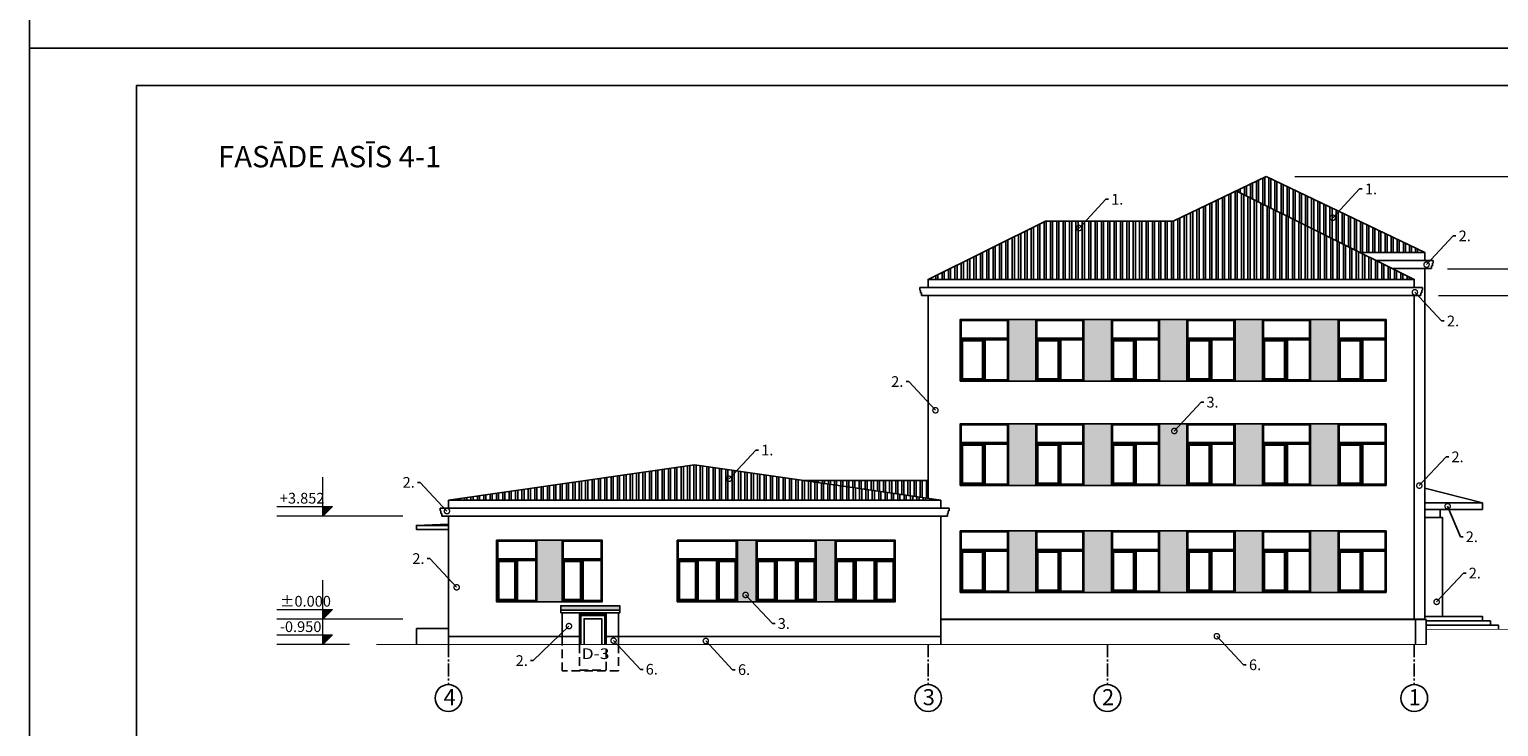
# Model space of a CAD drawing. Units: millimetres. Extents: x 0 to 84000, y -148500 to 29700.
# Drawn here: x 0 to 54918, y -84763 to -58700 of the extents above; entities that cross this region are included whole.
import ezdxf
from ezdxf import colors
from ezdxf.entities.mleader import LeaderData, LeaderLine
from ezdxf.math import Vec2, Vec3

# ---------------------------------------------------------------- set-up
doc = ezdxf.new("R2010")
doc.units = ezdxf.units.MM
doc.linetypes.add('CENTER2', pattern=[28.575, 19.05, -3.175, 3.175, -3.175])
doc.linetypes.add('HIDDEN', pattern=[9.525, 6.35, -3.175])
for name, color, linetype in [('Asis', 6, 'Continuous'), ('Augstuma atzīmes', 172, 'Continuous'), ('Fasades apdare 1', 252, 'Continuous'), ('Kodi', 172, 'Continuous'), ('Logu un durvju sproses', 2, 'Continuous'), ('Teksti', 7, 'Continuous')]:
    doc.layers.add(name, color=color, linetype=linetype)
doc.layers.add('Ramis', color=255, linetype='Continuous', plot=False)
doc.styles.add('I.K. Teksts', font='ARIALN.TTF')
doc.styles.add('LATS', font='ARIALN.TTF')
pattern_1 = [(90, (-129236.45, -80919.6), (-228.6, 3e-14), []), (90, (-129160.25, -80843.4), (-228.6, 3e-14), [])]

# ---------------------------------------------------------------- blocks, each defined once
blk = doc.blocks.new('_DotSmall')
at = {"color": 0, "linetype": 'ByBlock', "const_width": 0.5}
blk.add_lwpolyline([(-0.0625, 0, 1), (0.0625, 0, 1)], format="xyb", close=True, dxfattribs=at)

msp = doc.modelspace()

# ---------------------------------------------------------------- hatches: boundary and pattern name
h = msp.add_hatch()
h.set_pattern_fill('ANSI32', color=252, scale=24, angle=45, style=0)
h.set_pattern_definition(pattern_1)
h.paths.add_polyline_path([(45101.7, -64741.1), (49747.2, -67044.2), (52164.3, -67044.2), (46229.3, -64201)])
h = msp.add_hatch()
h.set_pattern_fill('ANSI32', color=252, scale=25, angle=45, style=0)
h.set_pattern_definition([(90, (-129236.45, -80919.6), (-238.125, 1e-14), []), (90, (-129157.07, -80840.22), (-238.125, 1e-14), [])])
h.paths.add_polyline_path([(45101.7, -64741.1), (42746.7, -65869.3), (37981.1, -65869.3), (33594.3, -68044.2), (51764.3, -68044.2)])
h = msp.add_hatch()
h.set_pattern_fill('DOTS', color=256, scale=50, style=0)
h.paths.add_polyline_path([(18964.3, -77794.2), (19914.3, -77794.2), (19914.3, -80094.2), (18964.3, -80094.2)])
h.paths.add_polyline_path([(26464.3, -77794.2), (27164.3, -77794.2), (27164.3, -80094.2), (26464.3, -80094.2)])
h.paths.add_polyline_path([(29414.3, -77794.2), (30114.3, -77794.2), (30114.3, -80094.2), (29414.3, -80094.2)])
h.paths.add_polyline_path([(36594.3, -77444.2), (37618.3, -77444.2), (37618.3, -79744.2), (36594.3, -79744.2)])
h.paths.add_polyline_path([(36594.3, -69544.2), (37618.3, -69544.2), (37618.3, -71844.2), (36594.3, -71844.2)])
h.paths.add_polyline_path([(36594.3, -73444.2), (37618.3, -73444.2), (37618.3, -75744.2), (36594.3, -75744.2)])
h.paths.add_polyline_path([(39418.3, -73444.2), (40442.3, -73444.2), (40442.3, -75744.2), (39418.3, -75744.2)])
h.paths.add_polyline_path([(39418.3, -69544.2), (40442.3, -69544.2), (40442.3, -71844.2), (39418.3, -71844.2)])
h.paths.add_polyline_path([(39418.3, -77444.2), (40442.3, -77444.2), (40442.3, -79744.2), (39418.3, -79744.2)])
h.paths.add_polyline_path([(42242.3, -77444.2), (43266.3, -77444.2), (43266.3, -79744.2), (42242.3, -79744.2)])
h.paths.add_polyline_path([(42242.3, -73444.2), (43266.3, -73444.2), (43266.3, -75744.2), (42242.3, -75744.2)])
h.paths.add_polyline_path([(42242.3, -69544.2), (43266.3, -69544.2), (43266.3, -71844.2), (42242.3, -71844.2)])
h.paths.add_polyline_path([(45066.3, -69544.2), (46090.3, -69544.2), (46090.3, -71844.2), (45066.3, -71844.2)])
h.paths.add_polyline_path([(45066.3, -73444.2), (46090.3, -73444.2), (46090.3, -75744.2), (45066.3, -75744.2)])
h.paths.add_polyline_path([(45066.3, -77444.2), (46090.3, -77444.2), (46090.3, -79744.2), (45066.3, -79744.2)])
h.paths.add_polyline_path([(47890.3, -77444.2), (48914.3, -77444.2), (48914.3, -79744.2), (47890.3, -79744.2)])
h.paths.add_polyline_path([(47890.3, -73444.2), (48914.3, -73444.2), (48914.3, -75744.2), (47890.3, -75744.2)])
h.paths.add_polyline_path([(47890.3, -69544.2), (48914.3, -69544.2), (48914.3, -71844.2), (47890.3, -71844.2)])
h = msp.add_hatch()
h.set_pattern_fill('ANSI32', color=252, scale=25, angle=45, style=0)
h.set_pattern_definition([(90, (33651.03, -76246.56), (-238.125, 1e-14), []), (90, (33730.4, -76167.18), (-238.125, 1e-14), [])])
h.paths.add_polyline_path([(33594.3, -76227.1), (33594.3, -76294.2), (34064.3, -76294.2)])
h.paths.add_polyline_path([(24864.3, -74981.8), (15664.3, -76294.2), (33594.3, -76294.2), (33594.3, -76227.1)])
h = msp.add_hatch()
h.set_pattern_fill('ANSI32', color=252, scale=24, angle=45, style=0)
h.set_pattern_definition(pattern_1)
h.paths.add_polyline_path([(33594.3, -75559.5), (28914.3, -75559.5), (33594.3, -76227.1)])
h = msp.add_hatch()
h.set_pattern_fill('AR-SAND', color=256, style=0)
h.set_pattern_definition([(37.5, (-10598.084, 0), (-1.600031, 48.941324), [0, -38.608, 0, -43.18, 0, -41.275]), (7.5, (-10598.084, 0), (44.95233, 71.68251), [0, -20.828, 0, -34.798, 0, -13.335]), (327.5, (-10629.326, 0), (79.099237, 0.143718), [0, -12.7, 0, -45.72, 0, -59.69]), (317.5, (-10629.326, 0), (76.355645, 22.29293), [0, -6.35, 0, -29.972, 0, -34.29])])
h.paths.add_polyline_path([(22064.3, -80244.2), (19864.3, -80244.2), (19864.3, -80408.1), (22064.3, -80408.1)])

# ---------------------------------------------------------------- linework, layer by layer
for p, q in [((46229.3, -64201), (52164.3, -67044.2)), ((45101.7, -64741.1), (51764.3, -68044.2)), ((37981.1, -65869.3), (33594.3, -68044.2)), ((37981.1, -65869.3), (42746.7, -65869.3)), ((52414.3, -67644.2), (52414.3, -67544.2)), ((52414.3, -67544.2), (52444.3, -67544.2)), ((52444.3, -67544.2), (52444.3, -67444.2)), ((52444.3, -67444.2), (52474.3, -67444.2)), ((52474.3, -67444.2), (52474.3, -67344.2)), ((33284.3, -68444.2), (33284.3, -68344.2)), ((33314.3, -68444.2), (33284.3, -68444.2)), ((33314.3, -68544.2), (33314.3, -68444.2)), ((33344.3, -68544.2), (33314.3, -68544.2)), ((33344.3, -68644.2), (33344.3, -68544.2)), ((33344.3, -68644.2), (52014.3, -68644.2)), ((52014.3, -68644.2), (52014.3, -68544.2)), ((52014.3, -68544.2), (52044.3, -68544.2)), ((52044.3, -68544.2), (52044.3, -68444.2)), ((52044.3, -68444.2), (52074.3, -68444.2)), ((52074.3, -68444.2), (52074.3, -68344.2)), ((15664.3, -76594.2), (15664.3, -76294.2)), ((15664.3, -76294.2), (34064.3, -76294.2)), ((34064.3, -76294.2), (34064.3, -76594.2)), ((15354.3, -76694.2), (15354.3, -76594.2)), ((15384.3, -76694.2), (15354.3, -76694.2)), ((15384.3, -76794.2), (15384.3, -76694.2)), ((15414.3, -76794.2), (15384.3, -76794.2)), ((15414.3, -76894.2), (15414.3, -76794.2)), ((34314.3, -76894.2), (34314.3, -76794.2)), ((34314.3, -76794.2), (34344.3, -76794.2)), ((34344.3, -76794.2), (34344.3, -76694.2)), ((34344.3, -76694.2), (34374.3, -76694.2)), ((34374.3, -76694.2), (34374.3, -76594.2)), ((54314.3, -76394.2), (52164.3, -76394.2)), ((54314.3, -76644.2), (52164.3, -76644.2)), ((15414.3, -76894.2), (34314.3, -76894.2)), ((52814.3, -76944.2), (52164.3, -76944.2)), ((22064.3, -80408.1), (19864.3, -80408.1)), ((22064.3, -80508.1), (19864.3, -80508.1)), ((15664.3, -81094.2), (14464.3, -81094.2)), ((14464.3, -81094.2), (14464.3, -81694.2)), ((52214.3, -80804.2), (54614.3, -80804.2)), ((52214.3, -80964.2), (54914.3, -80964.2)), ((54614.3, -80804.2), (54614.3, -80964.2)), ((54914.3, -80964.2), (54914.3, -81124.2))]:
    msp.add_line(p, q)
for points in [[(42746.7, -65869.3), (46229.3, -64201)], [(52164.3, -67344.2), (52164.3, -67044.2), (49747.2, -67044.2)], [(50352.3, -67344.2), (52474.3, -67344.2)], [(33594.3, -68344.2), (33594.3, -68044.2), (51764.3, -68044.2), (51764.3, -68344.2)], [(52414.3, -67644.2), (50957.4, -67644.2)], [(52164.3, -67644.2), (52164.3, -80744.2)], [(33284.3, -68344.2), (52074.3, -68344.2)], [(33594.3, -76227.1), (33594.3, -68644.2)], [(51764.3, -80744.2), (51764.3, -68644.2)], [(15664.3, -76294.2), (24864.3, -74981.8)], [(34064.3, -76294.2), (24864.3, -74981.8)], [(28914.3, -75559.5), (33594.3, -75559.5)], [(54314.3, -76394.2), (52164.3, -75844.2)], [(15354.3, -76594.2), (34374.3, -76594.2)], [(52734.3, -76944.2), (52734.3, -76644.2)], [(54314.3, -76644.2), (54314.3, -76394.2)], [(14464.3, -77244.2), (15664.3, -77194.2)], [(15664.3, -77394.2), (14464.3, -77394.2), (14464.3, -77244.2), (15664.3, -77244.2)], [(15664.3, -76894.2), (15664.3, -81694.2)], [(34064.3, -76894.2), (34064.3, -81694.2)], [(52814.3, -76944.2), (52814.3, -80644.2)], [(19864.3, -80508.1), (19864.3, -80244.2), (22064.3, -80244.2), (22064.3, -80508.1)], [(19914.3, -80508.1), (19914.3, -81694.2)], [(20564.3, -81694.2), (20564.3, -80558.1), (21564.3, -80558.1), (21564.3, -81694.2)], [(22014.3, -80508.1), (22014.3, -81694.2)], [(54314.3, -80804.2), (54314.3, -80644.2), (52164.3, -80644.2)], [(51764.3, -80744.2), (34064.3, -80744.2)], [(51764.3, -80744.2), (52164.3, -80744.2)], [(51764.3, -80744.2), (51814.3, -80764.2)], [(51814.3, -80764.2), (51814.3, -81694.2)], [(52164.3, -80744.2), (52214.3, -80764.2)], [(52164.3, -80744.2), (52214.3, -80764.2)], [(52214.3, -80764.2), (52214.3, -81694.2)], [(52214.3, -80764.2), (52214.3, -81124.2)], [(19914.3, -81394.2), (15664.3, -81394.2)], [(19914.3, -81394.2), (20564.3, -81394.2)], [(22014.3, -81394.2), (21564.3, -81394.2)], [(34064.3, -81394.2), (22014.3, -81394.2)]]:
    msp.add_lwpolyline(points)
for points in [[(36594.3, -71844.2), (34794.3, -71844.2), (34794.3, -69544.2), (36594.3, -69544.2)], [(39418.3, -71844.2), (37618.3, -71844.2), (37618.3, -69544.2), (39418.3, -69544.2)], [(42242.3, -71844.2), (40442.3, -71844.2), (40442.3, -69544.2), (42242.3, -69544.2)], [(45066.3, -71844.2), (43266.3, -71844.2), (43266.3, -69544.2), (45066.3, -69544.2)], [(47890.3, -71844.2), (46090.3, -71844.2), (46090.3, -69544.2), (47890.3, -69544.2)], [(50714.3, -71844.2), (48914.3, -71844.2), (48914.3, -69544.2), (50714.3, -69544.2)], [(36594.3, -75744.2), (34794.3, -75744.2), (34794.3, -73444.2), (36594.3, -73444.2)], [(39418.3, -75744.2), (37618.3, -75744.2), (37618.3, -73444.2), (39418.3, -73444.2)], [(42242.3, -75744.2), (40442.3, -75744.2), (40442.3, -73444.2), (42242.3, -73444.2)], [(45066.3, -75744.2), (43266.3, -75744.2), (43266.3, -73444.2), (45066.3, -73444.2)], [(47890.3, -75744.2), (46090.3, -75744.2), (46090.3, -73444.2), (47890.3, -73444.2)], [(50714.3, -75744.2), (48914.3, -75744.2), (48914.3, -73444.2), (50714.3, -73444.2)], [(17464.3, -80094.2), (18964.3, -80094.2), (18964.3, -77794.2), (17464.3, -77794.2)], [(19914.3, -80094.2), (21414.3, -80094.2), (21414.3, -77794.2), (19914.3, -77794.2)], [(24214.3, -80094.2), (26464.3, -80094.2), (26464.3, -77794.2), (24214.3, -77794.2)], [(27164.3, -80094.2), (29414.3, -80094.2), (29414.3, -77794.2), (27164.3, -77794.2)], [(30114.3, -80094.2), (32364.3, -80094.2), (32364.3, -77794.2), (30114.3, -77794.2)], [(36594.3, -79744.2), (34794.3, -79744.2), (34794.3, -77444.2), (36594.3, -77444.2)], [(39418.3, -79744.2), (37618.3, -79744.2), (37618.3, -77444.2), (39418.3, -77444.2)], [(42242.3, -79744.2), (40442.3, -79744.2), (40442.3, -77444.2), (42242.3, -77444.2)], [(45066.3, -79744.2), (43266.3, -79744.2), (43266.3, -77444.2), (45066.3, -77444.2)], [(47890.3, -79744.2), (46090.3, -79744.2), (46090.3, -77444.2), (47890.3, -77444.2)], [(50714.3, -79744.2), (48914.3, -79744.2), (48914.3, -77444.2), (50714.3, -77444.2)]]:
    msp.add_lwpolyline(points, close=True)
at = {"color": 252}
for points in [[(34064.3, -80764.2), (51814.3, -80764.2)], [(51814.3, -80764.2), (52214.3, -80764.2)]]:
    msp.add_lwpolyline(points, dxfattribs=at)
at = {"const_width": 30}
for points in [[(52214.3, -81124.2), (56414.3, -81124.2)], [(52214.3, -81124.2), (52214.3, -81694.2)], [(52214.3, -81694.2), (12964.3, -81694.2)]]:
    msp.add_lwpolyline(points, dxfattribs=at)
at = {"linetype": 'HIDDEN', "ltscale": 50}
for points in [[(22014.3, -81694.2), (22014.3, -82678.1), (19914.3, -82678.1)], [(19914.3, -82678.1), (19914.3, -81694.2)], [(20564.3, -81694.2), (20564.3, -82658.1), (21564.3, -82658.1), (21564.3, -81694.2)]]:
    msp.add_lwpolyline(points, dxfattribs=at)
at = {"layer": 'Asis', "color": 6, "linetype": 'CENTER2', "ltscale": 25}
for points in [[(15664.3, -81694.2), (15664.3, -83194.2)], [(33594.3, -81694.2), (33594.3, -83194.2)], [(40294.3, -81694.2), (40294.3, -83194.2)], [(51764.3, -81694.2), (51764.3, -83194.2)]]:
    msp.add_lwpolyline(points, dxfattribs=at)
at = {"layer": 'Asis'}
for centre in [(15664.3, -83694.2), (33594.3, -83694.2), (40294.3, -83694.2), (51764.3, -83694.2)]:
    msp.add_circle(centre, 500, dxfattribs=at)
at = {"layer": 'Augstuma atzīmes', "color": 172, "linetype": 'Continuous', "lineweight": 0}
for points in [[(47301.1, -64203.4), (57373.7, -64203.4)], [(53004.1, -67646.7), (57373.7, -67646.7)], [(52664.3, -68646.7), (57373.7, -68646.7)], [(9254.8, -76534.2), (11324.3, -76534.2), (10964.3, -76894.2), (10964.3, -75434.2)], [(13964.3, -76894.2), (9254.8, -76894.2)], [(9254.8, -80386.7), (11324.3, -80386.7), (10964.3, -80746.7), (10964.3, -79286.7)], [(9254.8, -81336.7), (11324.3, -81336.7), (10964.3, -81696.7), (10964.3, -80236.7)], [(13964.3, -80746.7), (9254.8, -80746.7)], [(11964.3, -81696.7), (9254.8, -81696.7)]]:
    msp.add_lwpolyline(points, dxfattribs=at)
for points in [[(10964.3, -76894.2), (11324.3, -76534.2), (10964.3, -76534.2)], [(10964.3, -80746.7), (11324.3, -80386.7), (10964.3, -80386.7)], [(10964.3, -81696.7), (11324.3, -81336.7), (10964.3, -81336.7)]]:
    msp.add_solid(points, dxfattribs=at)
at = {"layer": 'Fasades apdare 1'}
for points in [[(36594.3, -69544.2), (37618.3, -69544.2), (37618.3, -71844.2), (36594.3, -71844.2)], [(39418.3, -69544.2), (40442.3, -69544.2), (40442.3, -71844.2), (39418.3, -71844.2)], [(42242.3, -69544.2), (43266.3, -69544.2), (43266.3, -71844.2), (42242.3, -71844.2)], [(45066.3, -69544.2), (46090.3, -69544.2), (46090.3, -71844.2), (45066.3, -71844.2)], [(47890.3, -69544.2), (48914.3, -69544.2), (48914.3, -71844.2), (47890.3, -71844.2)], [(36594.3, -73444.2), (37618.3, -73444.2), (37618.3, -75744.2), (36594.3, -75744.2)], [(39418.3, -73444.2), (40442.3, -73444.2), (40442.3, -75744.2), (39418.3, -75744.2)], [(42242.3, -73444.2), (43266.3, -73444.2), (43266.3, -75744.2), (42242.3, -75744.2)], [(45066.3, -73444.2), (46090.3, -73444.2), (46090.3, -75744.2), (45066.3, -75744.2)], [(47890.3, -73444.2), (48914.3, -73444.2), (48914.3, -75744.2), (47890.3, -75744.2)], [(18964.3, -77794.2), (19914.3, -77794.2), (19914.3, -80094.2), (18964.3, -80094.2)], [(26464.3, -77794.2), (27164.3, -77794.2), (27164.3, -80094.2), (26464.3, -80094.2)], [(29414.3, -77794.2), (30114.3, -77794.2), (30114.3, -80094.2), (29414.3, -80094.2)], [(36594.3, -77444.2), (37618.3, -77444.2), (37618.3, -79744.2), (36594.3, -79744.2)], [(39418.3, -77444.2), (40442.3, -77444.2), (40442.3, -79744.2), (39418.3, -79744.2)], [(42242.3, -77444.2), (43266.3, -77444.2), (43266.3, -79744.2), (42242.3, -79744.2)], [(45066.3, -77444.2), (46090.3, -77444.2), (46090.3, -79744.2), (45066.3, -79744.2)], [(47890.3, -77444.2), (48914.3, -77444.2), (48914.3, -79744.2), (47890.3, -79744.2)]]:
    msp.add_lwpolyline(points, close=True, dxfattribs=at)
at = {"layer": 'Logu un durvju sproses'}
for p, q in [((34834.3, -70244.2), (36554.3, -70244.2)), ((37658.3, -70244.2), (39378.3, -70244.2)), ((40482.3, -70244.2), (42202.3, -70244.2)), ((43306.3, -70244.2), (45026.3, -70244.2)), ((46130.3, -70244.2), (47850.3, -70244.2)), ((48954.3, -70244.2), (50674.3, -70244.2)), ((34834.3, -70304.2), (36554.3, -70304.2)), ((37658.3, -70304.2), (39378.3, -70304.2)), ((40482.3, -70304.2), (42202.3, -70304.2)), ((43306.3, -70304.2), (45026.3, -70304.2)), ((46130.3, -70304.2), (47850.3, -70304.2)), ((48954.3, -70304.2), (50674.3, -70304.2)), ((34834.3, -74144.2), (36554.3, -74144.2)), ((34834.3, -74204.2), (36554.3, -74204.2)), ((37658.3, -74144.2), (39378.3, -74144.2)), ((37658.3, -74204.2), (39378.3, -74204.2)), ((40482.3, -74144.2), (42202.3, -74144.2)), ((40482.3, -74204.2), (42202.3, -74204.2)), ((43306.3, -74144.2), (45026.3, -74144.2)), ((43306.3, -74204.2), (45026.3, -74204.2)), ((46130.3, -74144.2), (47850.3, -74144.2)), ((46130.3, -74204.2), (47850.3, -74204.2)), ((48954.3, -74144.2), (50674.3, -74144.2)), ((48954.3, -74204.2), (50674.3, -74204.2)), ((18924.3, -78494.2), (17504.3, -78494.2)), ((21374.3, -78494.2), (19954.3, -78494.2)), ((26424.3, -78494.2), (24254.3, -78494.2)), ((29374.3, -78494.2), (27204.3, -78494.2)), ((32324.3, -78494.2), (30154.3, -78494.2)), ((34834.3, -78144.2), (36554.3, -78144.2)), ((34834.3, -78204.2), (36554.3, -78204.2)), ((37658.3, -78144.2), (39378.3, -78144.2)), ((37658.3, -78204.2), (39378.3, -78204.2)), ((40482.3, -78144.2), (42202.3, -78144.2)), ((40482.3, -78204.2), (42202.3, -78204.2)), ((43306.3, -78144.2), (45026.3, -78144.2)), ((43306.3, -78204.2), (45026.3, -78204.2)), ((46130.3, -78144.2), (47850.3, -78144.2)), ((46130.3, -78204.2), (47850.3, -78204.2)), ((48954.3, -78144.2), (50674.3, -78144.2)), ((48954.3, -78204.2), (50674.3, -78204.2)), ((18924.3, -78554.2), (17504.3, -78554.2)), ((21374.3, -78554.2), (19954.3, -78554.2)), ((26424.3, -78554.2), (24254.3, -78554.2)), ((24937.6, -80054.2), (24937.6, -78554.2)), ((24997.6, -80054.2), (24997.6, -78554.2)), ((25680.9, -80054.2), (25680.9, -78554.2)), ((25740.9, -80054.2), (25740.9, -78554.2)), ((29374.3, -78554.2), (27204.3, -78554.2)), ((27887.6, -80054.2), (27887.6, -78554.2)), ((27947.6, -80054.2), (27947.6, -78554.2)), ((28630.9, -80054.2), (28630.9, -78554.2)), ((28690.9, -80054.2), (28690.9, -78554.2)), ((32324.3, -78554.2), (30154.3, -78554.2)), ((30837.6, -80054.2), (30837.6, -78554.2)), ((30897.6, -80054.2), (30897.6, -78554.2)), ((31580.9, -80054.2), (31580.9, -78554.2)), ((31640.9, -80054.2), (31640.9, -78554.2))]:
    msp.add_line(p, q, dxfattribs=at)
for points in [[(36554.3, -71804.2), (34834.3, -71804.2), (34834.3, -69584.2), (36554.3, -69584.2)], [(39378.3, -71804.2), (37658.3, -71804.2), (37658.3, -69584.2), (39378.3, -69584.2)], [(42202.3, -71804.2), (40482.3, -71804.2), (40482.3, -69584.2), (42202.3, -69584.2)], [(45026.3, -71804.2), (43306.3, -71804.2), (43306.3, -69584.2), (45026.3, -69584.2)], [(47850.3, -71804.2), (46130.3, -71804.2), (46130.3, -69584.2), (47850.3, -69584.2)], [(50674.3, -71804.2), (48954.3, -71804.2), (48954.3, -69584.2), (50674.3, -69584.2)], [(34874.3, -70344.2), (35624.3, -70344.2), (35624.3, -71764.2), (34874.3, -71764.2)], [(37698.3, -70344.2), (38448.3, -70344.2), (38448.3, -71764.2), (37698.3, -71764.2)], [(40522.3, -70344.2), (41272.3, -70344.2), (41272.3, -71764.2), (40522.3, -71764.2)], [(43346.3, -70344.2), (44096.3, -70344.2), (44096.3, -71764.2), (43346.3, -71764.2)], [(46170.3, -70344.2), (46920.3, -70344.2), (46920.3, -71764.2), (46170.3, -71764.2)], [(48994.3, -70344.2), (49744.3, -70344.2), (49744.3, -71764.2), (48994.3, -71764.2)], [(36554.3, -75704.2), (34834.3, -75704.2), (34834.3, -73484.2), (36554.3, -73484.2)], [(39378.3, -75704.2), (37658.3, -75704.2), (37658.3, -73484.2), (39378.3, -73484.2)], [(42202.3, -75704.2), (40482.3, -75704.2), (40482.3, -73484.2), (42202.3, -73484.2)], [(45026.3, -75704.2), (43306.3, -75704.2), (43306.3, -73484.2), (45026.3, -73484.2)], [(47850.3, -75704.2), (46130.3, -75704.2), (46130.3, -73484.2), (47850.3, -73484.2)], [(50674.3, -75704.2), (48954.3, -75704.2), (48954.3, -73484.2), (50674.3, -73484.2)], [(34874.3, -74244.2), (35624.3, -74244.2), (35624.3, -75664.2), (34874.3, -75664.2)], [(37698.3, -74244.2), (38448.3, -74244.2), (38448.3, -75664.2), (37698.3, -75664.2)], [(40522.3, -74244.2), (41272.3, -74244.2), (41272.3, -75664.2), (40522.3, -75664.2)], [(43346.3, -74244.2), (44096.3, -74244.2), (44096.3, -75664.2), (43346.3, -75664.2)], [(46170.3, -74244.2), (46920.3, -74244.2), (46920.3, -75664.2), (46170.3, -75664.2)], [(48994.3, -74244.2), (49744.3, -74244.2), (49744.3, -75664.2), (48994.3, -75664.2)], [(17504.3, -80054.2), (18924.3, -80054.2), (18924.3, -77834.2), (17504.3, -77834.2)], [(19954.3, -80054.2), (21374.3, -80054.2), (21374.3, -77834.2), (19954.3, -77834.2)], [(24254.3, -80054.2), (26424.3, -80054.2), (26424.3, -77834.2), (24254.3, -77834.2)], [(27204.3, -80054.2), (29374.3, -80054.2), (29374.3, -77834.2), (27204.3, -77834.2)], [(30154.3, -80054.2), (32324.3, -80054.2), (32324.3, -77834.2), (30154.3, -77834.2)], [(36554.3, -79704.2), (34834.3, -79704.2), (34834.3, -77484.2), (36554.3, -77484.2)], [(39378.3, -79704.2), (37658.3, -79704.2), (37658.3, -77484.2), (39378.3, -77484.2)], [(42202.3, -79704.2), (40482.3, -79704.2), (40482.3, -77484.2), (42202.3, -77484.2)], [(45026.3, -79704.2), (43306.3, -79704.2), (43306.3, -77484.2), (45026.3, -77484.2)], [(47850.3, -79704.2), (46130.3, -79704.2), (46130.3, -77484.2), (47850.3, -77484.2)], [(50674.3, -79704.2), (48954.3, -79704.2), (48954.3, -77484.2), (50674.3, -77484.2)], [(34874.3, -78244.2), (35624.3, -78244.2), (35624.3, -79664.2), (34874.3, -79664.2)], [(37698.3, -78244.2), (38448.3, -78244.2), (38448.3, -79664.2), (37698.3, -79664.2)], [(40522.3, -78244.2), (41272.3, -78244.2), (41272.3, -79664.2), (40522.3, -79664.2)], [(43346.3, -78244.2), (44096.3, -78244.2), (44096.3, -79664.2), (43346.3, -79664.2)], [(46170.3, -78244.2), (46920.3, -78244.2), (46920.3, -79664.2), (46170.3, -79664.2)], [(48994.3, -78244.2), (49744.3, -78244.2), (49744.3, -79664.2), (48994.3, -79664.2)], [(17544.3, -78594.2), (18144.3, -78594.2), (18144.3, -80014.2), (17544.3, -80014.2)], [(19994.3, -78594.2), (20594.3, -78594.2), (20594.3, -80014.2), (19994.3, -80014.2)], [(24294.3, -78594.2), (24897.6, -78594.2), (24897.6, -80014.2), (24294.3, -80014.2)], [(26384.3, -78594.2), (25780.9, -78594.2), (25780.9, -80014.2), (26384.3, -80014.2)], [(27244.3, -78594.2), (27847.6, -78594.2), (27847.6, -80014.2), (27244.3, -80014.2)], [(29334.3, -78594.2), (28730.9, -78594.2), (28730.9, -80014.2), (29334.3, -80014.2)], [(30194.3, -78594.2), (30797.6, -78594.2), (30797.6, -80014.2), (30194.3, -80014.2)], [(32284.3, -78594.2), (31680.9, -78594.2), (31680.9, -80014.2), (32284.3, -80014.2)]]:
    msp.add_lwpolyline(points, close=True, dxfattribs=at)
for points in [[(35664.3, -71804.2), (35664.3, -70304.2)], [(35724.3, -71804.2), (35724.3, -70304.2)], [(38488.3, -71804.2), (38488.3, -70304.2)], [(38548.3, -71804.2), (38548.3, -70304.2)], [(41312.3, -71804.2), (41312.3, -70304.2)], [(41372.3, -71804.2), (41372.3, -70304.2)], [(44136.3, -71804.2), (44136.3, -70304.2)], [(44196.3, -71804.2), (44196.3, -70304.2)], [(46960.3, -71804.2), (46960.3, -70304.2)], [(47020.3, -71804.2), (47020.3, -70304.2)], [(49784.3, -71804.2), (49784.3, -70304.2)], [(49844.3, -71804.2), (49844.3, -70304.2)], [(35664.3, -75704.2), (35664.3, -74204.2)], [(35724.3, -75704.2), (35724.3, -74204.2)], [(38488.3, -75704.2), (38488.3, -74204.2)], [(38548.3, -75704.2), (38548.3, -74204.2)], [(41312.3, -75704.2), (41312.3, -74204.2)], [(41372.3, -75704.2), (41372.3, -74204.2)], [(44136.3, -75704.2), (44136.3, -74204.2)], [(44196.3, -75704.2), (44196.3, -74204.2)], [(46960.3, -75704.2), (46960.3, -74204.2)], [(47020.3, -75704.2), (47020.3, -74204.2)], [(49784.3, -75704.2), (49784.3, -74204.2)], [(49844.3, -75704.2), (49844.3, -74204.2)], [(35664.3, -79704.2), (35664.3, -78204.2)], [(35724.3, -79704.2), (35724.3, -78204.2)], [(38488.3, -79704.2), (38488.3, -78204.2)], [(38548.3, -79704.2), (38548.3, -78204.2)], [(41312.3, -79704.2), (41312.3, -78204.2)], [(41372.3, -79704.2), (41372.3, -78204.2)], [(44136.3, -79704.2), (44136.3, -78204.2)], [(44196.3, -79704.2), (44196.3, -78204.2)], [(46960.3, -79704.2), (46960.3, -78204.2)], [(47020.3, -79704.2), (47020.3, -78204.2)], [(49784.3, -79704.2), (49784.3, -78204.2)], [(49844.3, -79704.2), (49844.3, -78204.2)], [(18184.3, -80054.2), (18184.3, -78554.2)], [(18244.3, -80054.2), (18244.3, -78554.2)], [(20634.3, -80054.2), (20634.3, -78554.2)], [(20694.3, -80054.2), (20694.3, -78554.2)], [(20614.3, -81694.2), (20614.3, -80608.1), (21514.3, -80608.1), (21514.3, -81694.2)], [(20734.3, -81694.2), (20734.3, -80728.1), (21394.3, -80728.1), (21394.3, -81694.2)]]:
    msp.add_lwpolyline(points, dxfattribs=at)
at = {"layer": 'Ramis'}
for points in [[(0, -59400), (0, 0), (84000, 0), (84000, -59400), (0, -59400)], [(0, -118800), (0, -59400), (84000, -59400), (84000, -118800), (0, -118800)]]:
    msp.add_lwpolyline(points, dxfattribs=at)
at = {"layer": 'Teksti'}
msp.add_lwpolyline([(4000, -117400), (4000, -60800), (82600, -60800), (82600, -117400)], close=True, dxfattribs=at)

# ---------------------------------------------------------------- texts
at = {"layer": 'Asis', "style": 'LATS'}
for s, p in [('4', (15481.4, -83961.8)), ('3', (33392.2, -83961.8)), ('2', (40092.2, -83961.8)), ('1', (51554.4, -83961.8))]:
    msp.add_text(s, height=600, dxfattribs=at).set_placement(p)
at = {"layer": 'Augstuma atzīmes', "linetype": 'Continuous', "lineweight": 25, "style": 'LATS'}
for s, p in [('+3.852', (9362.7, -76424.4)), ('%%P0.000', (9362.7, -80276.9)), ('-0.950', (9362.7, -81226.9))]:
    msp.add_text(s, height=400, rotation=0.00002, dxfattribs=at).set_placement(p)
at = {"layer": 'Kodi', "color": 172, "linetype": 'Continuous', "lineweight": 0, "style": 'LATS', "width": 1.2}
msp.add_text('D-3', height=400, dxfattribs=at).set_placement((20642.2, -82237))
at = {"layer": 'Teksti', "style": 'LATS'}
msp.add_text('FASĀDE ASĪS 4-1', height=800, dxfattribs=at).set_placement((7056.5, -63856.5))

# ---------------------------------------------------------------- leaders
ml = msp.add_multileader_mtext('Standard')
ml.set_content('1.', color=256, style='I.K. Teksts')
ml.set_leader_properties()
ml.set_arrow_properties(name='DOTSMALL')
ml.build(insert=Vec2(0, 0))
ml.multileader.update_dxf_attribs({"text_left_attachment_type": 2, "text_right_attachment_type": 2, "dogleg_length": 50, "arrow_head_size": 400})
ctx = ml.context
ctx.base_point, ctx.char_height, ctx.arrow_head_size, ctx.landing_gap_size, ctx.plane_origin = Vec3(49818.9, -64666.3), 400, 400, 100, Vec3(48290.3, -66095)
ctx.left_attachment, ctx.right_attachment = 2, 2
notes = []
notes.append((ctx, [(0, (1, 1, 0), (49718.9, -64666.3), (1, 0), 100, [(0, [(48717.8, -65739.4)], 0, [])])]))
ctx.mtext.insert, ctx.mtext.flow_direction = Vec3(49918.9, -64465.5), 5
ml = msp.add_multileader_mtext('Standard')
ml.set_content('1.', color=256, style='I.K. Teksts')
ml.set_leader_properties()
ml.set_arrow_properties(name='DOTSMALL')
ml.build(insert=Vec2(0, 0))
ml.multileader.update_dxf_attribs({"text_left_attachment_type": 2, "text_right_attachment_type": 2, "dogleg_length": 50, "arrow_head_size": 400})
ctx = ml.context
ctx.base_point, ctx.char_height, ctx.arrow_head_size, ctx.landing_gap_size, ctx.plane_origin = Vec3(40335.7, -65052), 400, 400, 100, Vec3(38807.1, -66480.6)
ctx.left_attachment, ctx.right_attachment = 2, 2
notes.append((ctx, [(0, (1, 1, 0), (40235.7, -65052), (1, 0), 100, [(0, [(39234.6, -66125.1)], 0, [])])]))
ctx.mtext.insert, ctx.mtext.flow_direction = Vec3(40435.7, -64851.2), 5
ml = msp.add_multileader_mtext('Standard')
ml.set_content('1.', color=256, style='I.K. Teksts')
ml.set_leader_properties()
ml.set_arrow_properties(name='DOTSMALL')
ml.build(insert=Vec2(0, 0))
ml.multileader.update_dxf_attribs({"text_left_attachment_type": 2, "text_right_attachment_type": 2, "dogleg_length": 50, "arrow_head_size": 400})
ctx = ml.context
ctx.base_point, ctx.char_height, ctx.arrow_head_size, ctx.landing_gap_size, ctx.plane_origin = Vec3(27252.7, -74426.9), 400, 400, 100, Vec3(25724.1, -75855.6)
ctx.left_attachment, ctx.right_attachment = 2, 2
notes.append((ctx, [(0, (1, 1, 0), (27152.7, -74426.9), (1, 0), 100, [(0, [(26151.6, -75500)], 0, [])])]))
ctx.mtext.insert, ctx.mtext.flow_direction = Vec3(27352.7, -74226.1), 5
at = {"layer": 'Teksti'}
ml = msp.add_multileader_mtext('Standard', dxfattribs=at)
ml.set_content('2.', color=256, style='I.K. Teksts')
ml.set_leader_properties()
ml.set_arrow_properties(name='DOTSMALL')
ml.build(insert=Vec2(0, 0))
ml.multileader.update_dxf_attribs({"text_left_attachment_type": 2, "text_right_attachment_type": 2, "dogleg_length": 50, "arrow_head_size": 400})
ctx = ml.context
ctx.base_point, ctx.char_height, ctx.arrow_head_size, ctx.landing_gap_size, ctx.plane_origin = Vec3(53323.9, -66421.3), 400, 400, 100, Vec3(51795.3, -67849.9)
ctx.left_attachment, ctx.right_attachment = 2, 2
notes.append((ctx, [(0, (1, 1, 0), (53223.9, -66421.3), (1, 0), 100, [(0, [(52222.8, -67494.4)], 0, [])])]))
ctx.mtext.insert, ctx.mtext.flow_direction = Vec3(53423.9, -66220.5), 5
ml = msp.add_multileader_mtext('Standard', dxfattribs=at)
ml.set_content('2.', color=256, style='I.K. Teksts')
ml.set_leader_properties()
ml.set_arrow_properties(name='DOTSMALL')
ml.build(insert=Vec2(0, 0))
ml.multileader.update_dxf_attribs({"text_left_attachment_type": 2, "text_right_attachment_type": 2, "dogleg_length": 50, "arrow_head_size": 400})
ctx = ml.context
ctx.base_point, ctx.char_height, ctx.arrow_head_size, ctx.landing_gap_size, ctx.plane_origin = Vec3(52887.5, -69600.3), 400, 400, 100, Vec3(51358.9, -68171.7)
ctx.left_attachment, ctx.right_attachment = 2, 2
notes.append((ctx, [(0, (1, 1, 0), (52787.5, -69600.3), (1, 0), 100, [(0, [(51786.4, -68527.2)], 0, [])])]))
ctx.mtext.insert, ctx.mtext.flow_direction = Vec3(52987.5, -69399.5), 5
ml = msp.add_multileader_mtext('Standard', dxfattribs=at)
ml.set_content('2.', color=256, style='I.K. Teksts')
ml.set_leader_properties()
ml.set_arrow_properties(name='DOTSMALL')
ml.build(insert=Vec2(0, 0))
ml.multileader.update_dxf_attribs({"text_left_attachment_type": 2, "text_right_attachment_type": 2, "dogleg_length": 50, "arrow_head_size": 400})
ctx = ml.context
ctx.base_point, ctx.char_height, ctx.arrow_head_size, ctx.landing_gap_size, ctx.plane_origin = Vec3(32237.2, -71865.3), 400, 400, 100, Vec3(34296, -73294)
ctx.left_attachment, ctx.right_attachment, ctx.text_align_type = 2, 2, 2
notes.append((ctx, [(0, (1, 1, 0), (32867.3, -71865.3), (-1, 0), 100, [(0, [(33868.4, -72938.4)], 0, [])])]))
ctx.mtext.insert, ctx.mtext.alignment, ctx.mtext.flow_direction = Vec3(32667.3, -71664.5), 3, 5
ml = msp.add_multileader_mtext('Standard', dxfattribs=at)
ml.set_content('3.', color=256, style='I.K. Teksts')
ml.set_leader_properties()
ml.set_arrow_properties(name='DOTSMALL')
ml.build(insert=Vec2(0, 0))
ml.multileader.update_dxf_attribs({"text_left_attachment_type": 2, "text_right_attachment_type": 2, "dogleg_length": 50, "arrow_head_size": 400})
ctx = ml.context
ctx.base_point, ctx.char_height, ctx.arrow_head_size, ctx.landing_gap_size, ctx.plane_origin = Vec3(43896.7, -72639.6), 400, 400, 100, Vec3(42368.1, -74068.2)
ctx.left_attachment, ctx.right_attachment = 2, 2
notes.append((ctx, [(0, (1, 1, 0), (43796.7, -72639.6), (1, 0), 100, [(0, [(42795.6, -73712.7)], 0, [])])]))
ctx.mtext.insert, ctx.mtext.flow_direction = Vec3(43996.7, -72435.3), 5
ml = msp.add_multileader_mtext('Standard', dxfattribs=at)
ml.set_content('2.', color=256, style='I.K. Teksts')
ml.set_leader_properties()
ml.set_arrow_properties(name='DOTSMALL')
ml.build(insert=Vec2(0, 0))
ml.multileader.update_dxf_attribs({"text_left_attachment_type": 2, "text_right_attachment_type": 2, "dogleg_length": 50, "arrow_head_size": 400})
ctx = ml.context
ctx.base_point, ctx.char_height, ctx.arrow_head_size, ctx.landing_gap_size, ctx.plane_origin = Vec3(53055.1, -74680.3), 400, 400, 100, Vec3(51526.4, -76108.9)
ctx.left_attachment, ctx.right_attachment = 2, 2
notes.append((ctx, [(0, (1, 1, 0), (52955.1, -74680.3), (1, 0), 100, [(0, [(51954, -75753.4)], 0, [])])]))
ctx.mtext.insert, ctx.mtext.flow_direction = Vec3(53155.1, -74479.5), 5
ml = msp.add_multileader_mtext('Standard', dxfattribs=at)
ml.set_content('2.', color=256, style='I.K. Teksts')
ml.set_leader_properties()
ml.set_arrow_properties(name='DOTSMALL')
ml.build(insert=Vec2(0, 0))
ml.multileader.update_dxf_attribs({"text_left_attachment_type": 2, "text_right_attachment_type": 2, "dogleg_length": 50, "arrow_head_size": 400})
ctx = ml.context
ctx.base_point, ctx.char_height, ctx.arrow_head_size, ctx.landing_gap_size, ctx.plane_origin = Vec3(13976.1, -75632.9), 400, 400, 100, Vec3(16034.9, -77061.6)
ctx.left_attachment, ctx.right_attachment, ctx.text_align_type = 2, 2, 2
notes.append((ctx, [(0, (1, 1, 0), (14606.3, -75632.9), (-1, 0), 100, [(0, [(15607.4, -76706)], 0, [])])]))
ctx.mtext.insert, ctx.mtext.alignment, ctx.mtext.flow_direction = Vec3(14406.3, -75432.1), 3, 5
ml = msp.add_multileader_mtext('Standard', dxfattribs=at)
ml.set_content('2.', color=256, style='I.K. Teksts')
ml.set_leader_properties()
ml.set_arrow_properties(name='DOTSMALL')
ml.build(insert=Vec2(0, 0))
ml.multileader.update_dxf_attribs({"text_left_attachment_type": 2, "text_right_attachment_type": 2, "dogleg_length": 50, "arrow_head_size": 400})
ctx = ml.context
ctx.base_point, ctx.char_height, ctx.arrow_head_size, ctx.landing_gap_size, ctx.plane_origin = Vec3(53588.9, -77666.1), 400, 400, 100, Vec3(52060.3, -79094.8)
ctx.left_attachment, ctx.right_attachment = 2, 2
notes.append((ctx, [(0, (1, 1, 0), (53488.9, -77666.1), (1, 0), 100, [(0, [(53012.5, -76526.3)], 0, [])])]))
ctx.mtext.insert, ctx.mtext.flow_direction = Vec3(53688.9, -77465.3), 5
ml = msp.add_multileader_mtext('Standard', dxfattribs=at)
ml.set_content('2.', color=256, style='I.K. Teksts')
ml.set_leader_properties()
ml.set_arrow_properties(name='DOTSMALL')
ml.build(insert=Vec2(0, 0))
ml.multileader.update_dxf_attribs({"text_left_attachment_type": 2, "text_right_attachment_type": 2, "dogleg_length": 50, "arrow_head_size": 400})
ctx = ml.context
ctx.base_point, ctx.char_height, ctx.arrow_head_size, ctx.landing_gap_size, ctx.plane_origin = Vec3(14339.6, -78482.2), 400, 400, 100, Vec3(16398.4, -79910.8)
ctx.left_attachment, ctx.right_attachment, ctx.text_align_type = 2, 2, 2
notes.append((ctx, [(0, (1, 1, 0), (14969.8, -78482.2), (-1, 0), 100, [(0, [(15970.9, -79555.3)], 0, [])])]))
ctx.mtext.insert, ctx.mtext.alignment, ctx.mtext.flow_direction = Vec3(14769.8, -78281.4), 3, 5
ml = msp.add_multileader_mtext('Standard', dxfattribs=at)
ml.set_content('2.', color=256, style='I.K. Teksts')
ml.set_leader_properties()
ml.set_arrow_properties(name='DOTSMALL')
ml.build(insert=Vec2(0, 0))
ml.multileader.update_dxf_attribs({"text_left_attachment_type": 2, "text_right_attachment_type": 2, "dogleg_length": 50, "arrow_head_size": 400})
ctx = ml.context
ctx.base_point, ctx.char_height, ctx.arrow_head_size, ctx.landing_gap_size, ctx.plane_origin = Vec3(53701.2, -79025.1), 400, 400, 100, Vec3(52172.5, -80453.7)
ctx.left_attachment, ctx.right_attachment = 2, 2
notes.append((ctx, [(0, (1, 1, 0), (53601.2, -79025.1), (1, 0), 100, [(0, [(52600.1, -80098.2)], 0, [])])]))
ctx.mtext.insert, ctx.mtext.flow_direction = Vec3(53801.2, -78824.3), 5
ml = msp.add_multileader_mtext('Standard', dxfattribs=at)
ml.set_content('3.', color=256, style='I.K. Teksts')
ml.set_leader_properties()
ml.set_arrow_properties(name='DOTSMALL')
ml.build(insert=Vec2(0, 0))
ml.multileader.update_dxf_attribs({"text_left_attachment_type": 2, "text_right_attachment_type": 2, "dogleg_length": 50, "arrow_head_size": 400})
ctx = ml.context
ctx.base_point, ctx.char_height, ctx.arrow_head_size, ctx.landing_gap_size, ctx.plane_origin = Vec3(27871.4, -80913.4), 400, 400, 100, Vec3(26342.7, -79484.7)
ctx.left_attachment, ctx.right_attachment = 2, 2
notes.append((ctx, [(0, (1, 1, 0), (27771.4, -80913.4), (1, 0), 100, [(0, [(26770.3, -79840.3)], 0, [])])]))
ctx.mtext.insert, ctx.mtext.flow_direction = Vec3(27971.4, -80709.1), 5
ml = msp.add_multileader_mtext('Standard', dxfattribs=at)
ml.set_content('2.', color=256, style='I.K. Teksts')
ml.set_leader_properties()
ml.set_arrow_properties(name='DOTSMALL')
ml.build(insert=Vec2(0, 0))
ml.multileader.update_dxf_attribs({"text_left_attachment_type": 2, "text_right_attachment_type": 2, "dogleg_length": 50, "arrow_head_size": 400})
ctx = ml.context
ctx.base_point, ctx.char_height, ctx.arrow_head_size, ctx.landing_gap_size, ctx.plane_origin = Vec3(18201.9, -82295.3), 400, 400, 100, Vec3(20260.7, -83723.9)
ctx.left_attachment, ctx.right_attachment, ctx.text_align_type = 2, 2, 2
notes.append((ctx, [(0, (1, 1, 0), (18832, -82295.3), (-1, 0), 100, [(0, [(20168.5, -81006.5)], 0, [])])]))
ctx.mtext.insert, ctx.mtext.alignment, ctx.mtext.flow_direction = Vec3(18632, -82094.4), 3, 5
ml = msp.add_multileader_mtext('Standard', dxfattribs=at)
ml.set_content('6.', color=256, style='I.K. Teksts')
ml.set_leader_properties()
ml.set_arrow_properties(name='DOTSMALL')
ml.build(insert=Vec2(0, 0))
ml.multileader.update_dxf_attribs({"text_left_attachment_type": 2, "text_right_attachment_type": 2, "dogleg_length": 50, "arrow_head_size": 400})
ctx = ml.context
ctx.base_point, ctx.char_height, ctx.arrow_head_size, ctx.landing_gap_size, ctx.plane_origin = Vec3(45486.6, -82456.1), 400, 400, 100, Vec3(43958, -81027.5)
ctx.left_attachment, ctx.right_attachment = 2, 2
notes.append((ctx, [(0, (1, 1, 0), (45386.6, -82456.1), (1, 0), 100, [(0, [(44385.5, -81383)], 0, [])])]))
ctx.mtext.insert, ctx.mtext.flow_direction = Vec3(45586.6, -82251.9), 5
ml = msp.add_multileader_mtext('Standard', dxfattribs=at)
ml.set_content('6.', color=256, style='I.K. Teksts')
ml.set_leader_properties()
ml.set_arrow_properties(name='DOTSMALL')
ml.build(insert=Vec2(0, 0))
ml.multileader.update_dxf_attribs({"text_left_attachment_type": 2, "text_right_attachment_type": 2, "dogleg_length": 50, "arrow_head_size": 400})
ctx = ml.context
ctx.base_point, ctx.char_height, ctx.arrow_head_size, ctx.landing_gap_size, ctx.plane_origin = Vec3(22936.9, -82621.6), 400, 400, 100, Vec3(21408.2, -81193)
ctx.left_attachment, ctx.right_attachment = 2, 2
notes.append((ctx, [(0, (1, 1, 0), (22836.9, -82621.6), (1, 0), 100, [(0, [(21835.8, -81548.5)], 0, [])])]))
ctx.mtext.insert, ctx.mtext.flow_direction = Vec3(23036.9, -82417.4), 5
ml = msp.add_multileader_mtext('Standard', dxfattribs=at)
ml.set_content('6.', color=256, style='I.K. Teksts')
ml.set_leader_properties()
ml.set_arrow_properties(name='DOTSMALL')
ml.build(insert=Vec2(0, 0))
ml.multileader.update_dxf_attribs({"text_left_attachment_type": 2, "text_right_attachment_type": 2, "dogleg_length": 50, "arrow_head_size": 400})
ctx = ml.context
ctx.base_point, ctx.char_height, ctx.arrow_head_size, ctx.landing_gap_size, ctx.plane_origin = Vec3(26385.4, -82635.1), 400, 400, 100, Vec3(24856.8, -81206.5)
ctx.left_attachment, ctx.right_attachment = 2, 2
notes.append((ctx, [(0, (1, 1, 0), (26285.4, -82635.1), (1, 0), 100, [(0, [(25284.3, -81562)], 0, [])])]))
ctx.mtext.insert, ctx.mtext.flow_direction = Vec3(26485.4, -82430.9), 5
for ctx, leaders in notes:
    for number, flags, end, landing, length, lines in leaders:
        leader = LeaderData()
        leader.index, (leader.has_last_leader_line, leader.has_dogleg_vector, leader.attachment_direction) = number, flags
        leader.last_leader_point, leader.dogleg_vector, leader.dogleg_length = Vec3(end), Vec3(landing), length
        for number, points, colour, breaks in lines:
            line = LeaderLine()
            line.index, line.vertices, line.color, line.breaks = number, Vec3.list(points), colors.encode_raw_color(colour), breaks
            leader.lines.append(line)
        ctx.leaders.append(leader)

doc.saveas('drawing.dxf')
